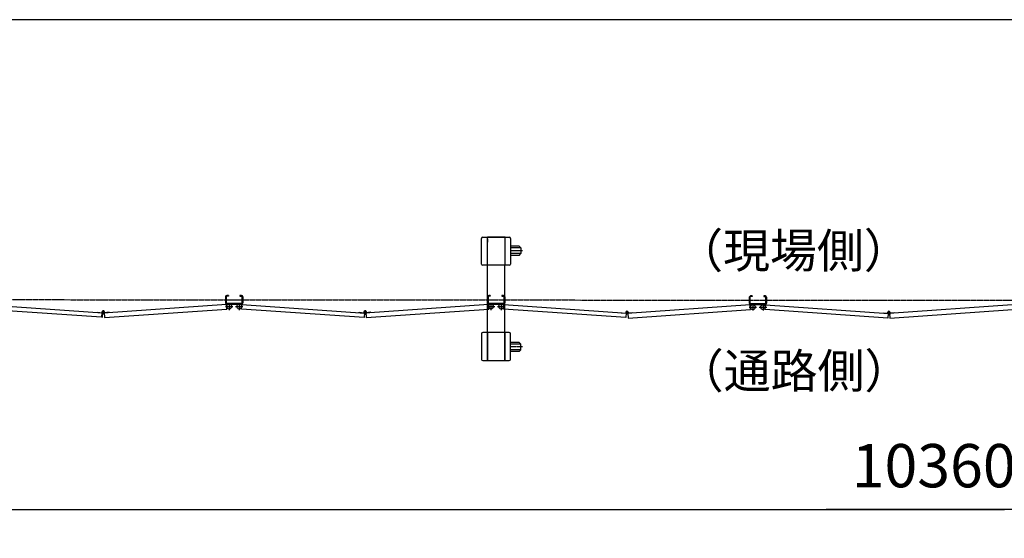
# Model space of a CAD drawing. Extents: x 490 to 14765, y 25 to 9442.
# Drawn here: x 4041 to 7450, y 7647 to 9442 of the extents above; entities that cross this region are included whole.
import ezdxf

# ---------------------------------------------------------------- set-up
doc = ezdxf.new("R2010")
doc.units = 0
doc.header["$MEASUREMENT"] = 0
doc.linetypes.add('BORDER', pattern=[22, 20, -1, 0, -1])
doc.layers.get('0').update_dxf_attribs({"linetype": 'CONTINUOUS'})
doc.layers.add('寸法線', color=7, linetype='CONTINUOUS')
doc.layers.add('ﾚｲﾔｰ1', color=7, linetype='CONTINUOUS')
doc.styles.get("Standard").update_dxf_attribs({"font": 'txt', "bigfont": 'extfont'})
doc.dimstyles.new('VELDIM1', dxfattribs={"dimtxt": 149.930553, "dimasz": 50, "dimexe": 100, "dimexo": 0.0625, "dimgap": 0.09, "dimtad": 0, "dimdec": 3, "dimdsep": 46, "dimtxsty": 'STANDARD', "dimcen": 0.09, "dimdle": 250, "dimadec": 0, "dimazin": 0, "dimtfac": 1, "dimtdec": 4, "dimtofl": 0, "dimtmove": 0, "dimatfit": 3, "dimfxl": 1, "dimtolj": 1, "dimtzin": 0, "dimarcsym": 0})

# ---------------------------------------------------------------- blocks, each defined once
blk = doc.blocks.new('CLUMP35')
at = {"layer": 'ﾚｲﾔｰ1'}
for p, q in [((5639.8, 8596.2), (5639.8, 8685.2)), ((5643.8, 8689.2), (5659.8, 8689.2)), ((5659.8, 8690.7), (5719.8, 8690.7)), ((5659.8, 8689.2), (5659.8, 8690.7)), ((5659.8, 8689.2), (5719.8, 8689.2)), ((5659.8, 8592.2), (5659.8, 8689.2)), ((5659.8, 8683.2), (5659.8, 8671.7)), ((5659.8, 8671.7), (5659.8, 8683.2)), ((5719.8, 8690.7), (5719.8, 8689.2)), ((5719.8, 8689.2), (5719.8, 8592.2)), ((5719.8, 8689.2), (5735.8, 8689.2)), ((5721.6, 8689.2), (5719.8, 8689.2)), ((5719.8, 8689.2), (5719.8, 8592.2)), ((5739.8, 8685.2), (5739.8, 8596.2)), ((5739.8, 8664.4), (5739.8, 8616.3)), ((5769.7, 8658.2), (5739.8, 8658.2)), ((5775.7, 8652.2), (5739.8, 8652.2)), ((5781, 8642.2), (5739.8, 8642.2)), ((5775.7, 8632.2), (5739.8, 8632.2)), ((5769.7, 8626.2), (5739.8, 8626.2)), ((5769.7, 8658.2), (5775.7, 8652.2)), ((5769.7, 8626.2), (5775.7, 8632.2)), ((5775.7, 8652.2), (5775.7, 8632.2)), ((5659.8, 8592.2), (5643.8, 8592.2)), ((5719.8, 8592.2), (5659.8, 8592.2)), ((5659.8, 8359.2), (5659.8, 8592.2)), ((5735.8, 8592.2), (5719.8, 8592.2)), ((5719.8, 8359.2), (5719.8, 8592.2)), ((5639.8, 8355.2), (5639.8, 8266.2)), ((5659.8, 8359.2), (5643.8, 8359.2)), ((5659.8, 8359.2), (5659.8, 8262.2)), ((5719.8, 8359.2), (5659.8, 8359.2)), ((5659.8, 8262.2), (5659.8, 8359.2)), ((5719.8, 8262.2), (5719.8, 8359.2)), ((5735.8, 8359.2), (5719.8, 8359.2)), ((5719.8, 8359.2), (5719.8, 8262.2)), ((5739.8, 8266.2), (5739.8, 8355.2)), ((5659.8, 8340.7), (5659.8, 8352.2)), ((5659.8, 8352.2), (5659.8, 8340.7)), ((5739.8, 8289.5), (5739.8, 8333.4)), ((5739.8, 8289.5), (5739.8, 8333.4)), ((5769.7, 8325.2), (5739.8, 8325.2)), ((5775.7, 8319.2), (5739.8, 8319.2)), ((5769.7, 8325.2), (5775.7, 8319.2)), ((5775.7, 8299.2), (5775.7, 8319.2)), ((5775.7, 8299.2), (5739.8, 8299.2)), ((5769.7, 8293.2), (5739.8, 8293.2)), ((5769.7, 8293.2), (5775.7, 8299.2)), ((5643.8, 8262.2), (5659.8, 8262.2)), ((5659.8, 8262.2), (5659.8, 8260.7)), ((5659.8, 8260.7), (5659.8, 8262.2)), ((5659.8, 8262.2), (5719.8, 8262.2)), ((5719.8, 8262.2), (5735.8, 8262.2)), ((5719.8, 8262.2), (5719.8, 8260.7))]:
    blk.add_line(p, q, dxfattribs=at)
at = {"layer": 'ﾚｲﾔｰ1', "color": 3, "linetype": 'BORDER'}
blk.add_line((5781, 8309.2), (5739.8, 8309.2), dxfattribs=at)
at = {"layer": 'ﾚｲﾔｰ1'}
for centre, start, end in [((5643.8, 8685.2), 90, 180), ((5735.8, 8685.2), 0, 90), ((5643.8, 8596.2), 180, 270), ((5735.8, 8596.2), 270, 0), ((5643.8, 8355.2), 90, 180), ((5735.8, 8355.2), 0, 90), ((5643.8, 8266.2), 180, 270), ((5735.8, 8266.2), 270, 0)]:
    blk.add_arc(centre, 4, start, end, dxfattribs=at)
blk = doc.blocks.new('CLUMP36')
at = {"layer": 'ﾚｲﾔｰ1'}
for p, q in [((4756.8, 8456.4), (4330.6, 8426.6)), ((4753.3, 8482.9), (4753.3, 8462.1)), ((4753.3, 8482.9), (4753.3, 8462.1)), ((4753.3, 8482.9), (4753.3, 8462.1)), ((4753.3, 8482.9), (4753.3, 8462.1)), ((4755.6, 8482.9), (4755.6, 8462.1)), ((4755.6, 8482.9), (4755.6, 8462.1)), ((4755.6, 8482.9), (4755.6, 8462.1)), ((4755.6, 8482.9), (4755.6, 8462.1)), ((4757.9, 8440.4), (4756.8, 8456.4)), ((4763.3, 8487.5), (4757.9, 8487.5)), ((4763.3, 8487.5), (4757.9, 8487.5)), ((4763.3, 8487.5), (4757.9, 8487.5)), ((4763.3, 8487.5), (4757.9, 8487.5)), ((4763.3, 8485.2), (4757.9, 8485.2)), ((4763.3, 8485.2), (4757.9, 8485.2)), ((4763.3, 8485.2), (4757.9, 8485.2)), ((4763.3, 8485.2), (4757.9, 8485.2)), ((4757.9, 8459.8), (4808.7, 8459.8)), ((4757.9, 8459.8), (4808.7, 8459.8)), ((4808.7, 8459.8), (4757.9, 8459.8)), ((4757.9, 8459.8), (4808.7, 8459.8)), ((4757.9, 8459.8), (4808.7, 8459.8)), ((4757.9, 8459.8), (4808.7, 8459.8)), ((4808.7, 8459.8), (4757.9, 8459.8)), ((4757.9, 8459.8), (4808.7, 8459.8)), ((4757.9, 8459.8), (4808.7, 8459.8)), ((4757.9, 8459.8), (4808.7, 8459.8)), ((4757.9, 8457.5), (4808.7, 8457.5)), ((4757.9, 8457.5), (4808.7, 8457.5)), ((4808.7, 8457.5), (4757.9, 8457.5)), ((4757.9, 8457.5), (4808.7, 8457.5)), ((4757.9, 8457.5), (4808.7, 8457.5)), ((4757.9, 8457.5), (4808.7, 8457.5)), ((4757.9, 8457.5), (4808.7, 8457.5)), ((4808.7, 8457.5), (4757.9, 8457.5)), ((4757.9, 8457.5), (4808.7, 8457.5)), ((4757.9, 8457.5), (4808.7, 8457.5)), ((4763.3, 8487.5), (4763.3, 8485.2)), ((4763.3, 8487.5), (4763.3, 8485.2)), ((4763.3, 8487.5), (4763.3, 8485.2)), ((4763.3, 8487.5), (4763.3, 8485.2)), ((4808.7, 8457.5), (4788.9, 8457.5)), ((4808.7, 8457.5), (4788.9, 8457.5)), ((4803.3, 8487.5), (4803.3, 8485.2)), ((4803.3, 8487.5), (4803.3, 8485.2)), ((4803.3, 8487.5), (4808.7, 8487.5)), ((4808.7, 8487.5), (4803.3, 8487.5)), ((4808.7, 8487.5), (4803.3, 8487.5)), ((4803.3, 8487.5), (4803.3, 8485.2)), ((4808.7, 8487.5), (4803.3, 8487.5)), ((4803.3, 8487.5), (4808.7, 8487.5)), ((4808.7, 8487.5), (4803.3, 8487.5)), ((4808.7, 8487.5), (4803.3, 8487.5)), ((4803.3, 8487.5), (4803.3, 8485.2)), ((4808.7, 8487.5), (4803.3, 8487.5)), ((4803.3, 8487.5), (4803.3, 8485.2)), ((4803.3, 8487.5), (4803.3, 8485.2)), ((4803.3, 8487.5), (4803.3, 8485.2)), ((4808.7, 8487.5), (4803.3, 8487.5)), ((4803.3, 8487.5), (4803.3, 8485.2)), ((4808.7, 8487.5), (4803.3, 8487.5)), ((4803.3, 8487.5), (4803.3, 8485.2)), ((4803.3, 8487.5), (4803.3, 8485.2)), ((4803.3, 8485.2), (4808.7, 8485.2)), ((4808.7, 8485.2), (4803.3, 8485.2)), ((4808.7, 8485.2), (4803.3, 8485.2)), ((4808.7, 8485.2), (4803.3, 8485.2)), ((4808.7, 8485.2), (4803.3, 8485.2)), ((4808.7, 8485.2), (4803.3, 8485.2)), ((4808.7, 8485.2), (4803.3, 8485.2)), ((4808.7, 8485.2), (4803.3, 8485.2)), ((4803.3, 8485.2), (4808.7, 8485.2)), ((4808.7, 8485.2), (4803.3, 8485.2)), ((4808.7, 8440.4), (4809.8, 8456.4)), ((4809.8, 8456.4), (5235.7, 8426.6)), ((4811, 8482.9), (4811, 8462.1)), ((4811, 8462.1), (4811, 8482.9)), ((4811, 8462.1), (4811, 8482.9)), ((4811, 8482.9), (4811, 8462.1)), ((4811, 8462.1), (4811, 8482.9)), ((4811, 8462.1), (4811, 8482.9)), ((4811, 8462.1), (4811, 8482.9)), ((4811, 8462.1), (4811, 8482.9)), ((4811, 8462.1), (4811, 8482.9)), ((4811, 8462.1), (4811, 8482.9)), ((4813.3, 8462.1), (4813.3, 8482.9)), ((4813.3, 8482.9), (4813.3, 8462.1)), ((4813.3, 8462.1), (4813.3, 8482.9)), ((4813.3, 8462.1), (4813.3, 8482.9)), ((4813.3, 8482.9), (4813.3, 8462.1)), ((4813.3, 8462.1), (4813.3, 8482.9)), ((4813.3, 8462.1), (4813.3, 8482.9)), ((4813.3, 8462.1), (4813.3, 8482.9)), ((4813.3, 8462.1), (4813.3, 8482.9)), ((4813.3, 8462.1), (4813.3, 8482.9)), ((4309.8, 8427.9), (4309.9, 8429.1)), ((4309.9, 8429.1), (4327.2, 8427.9)), ((4327.3, 8427.9), (4326.1, 8410.7)), ((4327.2, 8426.7), (4327, 8423.2)), ((4332.7, 8428), (4333.9, 8410.7)), ((4332.8, 8426.7), (4333, 8423.2)), ((4350.2, 8429.1), (4333.1, 8427.9)), ((4333.9, 8410.7), (4757.9, 8440.4)), ((4350.2, 8427.9), (4350.2, 8429.1)), ((5232.7, 8410.7), (4808.7, 8440.4)), ((5233.9, 8427.9), (5232.7, 8410.7))]:
    blk.add_line(p, q, dxfattribs=at)
at = {"layer": 'ﾚｲﾔｰ1', "color": 3, "linetype": 'BORDER'}
for p, q in [((4765.8, 8460.9), (4765.8, 8437)), ((4324.3, 8430.5), (4335.7, 8430.5)), ((4330, 8436.2), (4330, 8424.9)), ((4753, 8449), (4778.6, 8449))]:
    blk.add_line(p, q, dxfattribs=at)
at = {"layer": 'ﾚｲﾔｰ1'}
for centre in [(4765.8, 8449), (4765.8, 8449), (4800.8, 8449)]:
    blk.add_circle(centre, 8.5, dxfattribs=at)
for centre, radius, start, end in [((4757.9, 8482.9), 4.6, 90, 180), ((4757.9, 8482.9), 4.6, 90, 180), ((4757.9, 8482.9), 4.6, 90, 180), ((4757.9, 8482.9), 4.6, 90, 180), ((4757.9, 8462.1), 4.6, 180, 270), ((4757.9, 8462.1), 4.6, 180, 270), ((4757.9, 8462.1), 4.6, 180, 270), ((4757.9, 8462.1), 4.6, 180, 270), ((4757.9, 8482.9), 2.3, 90, 180), ((4757.9, 8482.9), 2.3, 90, 180), ((4757.9, 8482.9), 2.3, 90, 180), ((4757.9, 8482.9), 2.3, 90, 180), ((4757.9, 8462.1), 2.3, 180, 270), ((4757.9, 8462.1), 2.3, 180, 270), ((4757.9, 8462.1), 2.3, 180, 270), ((4757.9, 8462.1), 2.3, 180, 270), ((4808.7, 8482.9), 4.6, 0, 90), ((4808.7, 8482.9), 4.6, 0, 90), ((4808.7, 8482.9), 4.6, 0, 90), ((4808.7, 8482.9), 4.6, 0, 90), ((4808.7, 8482.9), 4.6, 0, 90), ((4808.7, 8482.9), 4.6, 0, 90), ((4808.7, 8482.9), 4.6, 0, 90), ((4808.7, 8482.9), 4.6, 0, 90), ((4808.7, 8482.9), 4.6, 0, 90), ((4808.7, 8482.9), 4.6, 0, 90), ((4808.7, 8482.9), 2.3, 0, 90), ((4808.7, 8482.9), 2.3, 0, 90), ((4808.7, 8482.9), 2.3, 0, 90), ((4808.7, 8482.9), 2.3, 0, 90), ((4808.7, 8482.9), 2.3, 0, 90), ((4808.7, 8482.9), 2.3, 0, 90), ((4808.7, 8482.9), 2.3, 0, 90), ((4808.7, 8482.9), 2.3, 0, 90), ((4808.7, 8482.9), 2.3, 0, 90), ((4808.7, 8482.9), 2.3, 0, 90), ((4808.7, 8462.1), 2.3, 270, 0), ((4808.7, 8462.1), 4.6, 270, 0), ((4808.7, 8462.1), 4.6, 270, 0), ((4808.7, 8462.1), 4.6, 270, 0), ((4808.7, 8462.1), 2.3, 270, 0), ((4808.7, 8462.1), 4.6, 270, 0), ((4808.7, 8462.1), 2.3, 270, 0), ((4808.7, 8462.1), 4.6, 270, 0), ((4808.7, 8462.1), 2.3, 270, 0), ((4808.7, 8462.1), 2.3, 270, 0), ((4808.7, 8462.1), 2.3, 270, 0), ((4808.7, 8462.1), 4.6, 270, 0), ((4808.7, 8462.1), 2.3, 270, 0), ((4808.7, 8462.1), 4.6, 270, 0), ((4808.7, 8462.1), 2.3, 270, 0), ((4808.7, 8462.1), 4.6, 270, 0), ((4808.7, 8462.1), 4.6, 270, 0), ((4808.7, 8462.1), 4.6, 270, 0), ((4808.7, 8462.1), 2.3, 270, 0), ((4808.7, 8462.1), 2.3, 270, 0), ((4808.7, 8462.1), 4.6, 270, 295.5547), ((4808.7, 8462.1), 4.6, 270, 295.5547), ((4330, 8430.5), 4, 319.573, 173.24), ((4330, 8430.5), 4, 173.24, 319.573)]:
    blk.add_arc(centre, radius, start, end, dxfattribs=at)
blk = doc.blocks.new('CLUMP194')
at = {"layer": 'ﾚｲﾔｰ1'}
for p, q in [((5663.3, 8456.4), (5237.2, 8426.6)), ((5659.8, 8482.9), (5659.8, 8462.1)), ((5659.8, 8482.9), (5659.8, 8462.1)), ((5659.8, 8482.9), (5659.8, 8462.1)), ((5659.8, 8482.9), (5659.8, 8462.1)), ((5662.1, 8482.9), (5662.1, 8462.1)), ((5662.1, 8482.9), (5662.1, 8462.1)), ((5662.1, 8482.9), (5662.1, 8462.1)), ((5662.1, 8482.9), (5662.1, 8462.1)), ((5664.4, 8440.4), (5663.3, 8456.4)), ((5669.8, 8487.5), (5664.4, 8487.5)), ((5669.8, 8487.5), (5664.4, 8487.5)), ((5669.8, 8487.5), (5664.4, 8487.5)), ((5669.8, 8487.5), (5664.4, 8487.5)), ((5669.8, 8485.2), (5664.4, 8485.2)), ((5669.8, 8485.2), (5664.4, 8485.2)), ((5669.8, 8485.2), (5664.4, 8485.2)), ((5669.8, 8485.2), (5664.4, 8485.2)), ((5664.4, 8459.8), (5715.2, 8459.8)), ((5664.4, 8459.8), (5715.2, 8459.8)), ((5715.2, 8459.8), (5664.4, 8459.8)), ((5664.4, 8459.8), (5715.2, 8459.8)), ((5664.4, 8459.8), (5715.2, 8459.8)), ((5664.4, 8459.8), (5715.2, 8459.8)), ((5715.2, 8459.8), (5664.4, 8459.8)), ((5664.4, 8459.8), (5715.2, 8459.8)), ((5664.4, 8459.8), (5715.2, 8459.8)), ((5664.4, 8459.8), (5715.2, 8459.8)), ((5664.4, 8457.5), (5715.2, 8457.5)), ((5664.4, 8457.5), (5715.2, 8457.5)), ((5715.2, 8457.5), (5664.4, 8457.5)), ((5664.4, 8457.5), (5715.2, 8457.5)), ((5664.4, 8457.5), (5715.2, 8457.5)), ((5664.4, 8457.5), (5715.2, 8457.5)), ((5664.4, 8457.5), (5715.2, 8457.5)), ((5715.2, 8457.5), (5664.4, 8457.5)), ((5664.4, 8457.5), (5715.2, 8457.5)), ((5664.4, 8457.5), (5715.2, 8457.5)), ((5669.8, 8487.5), (5669.8, 8485.2)), ((5669.8, 8487.5), (5669.8, 8485.2)), ((5669.8, 8487.5), (5669.8, 8485.2)), ((5669.8, 8487.5), (5669.8, 8485.2)), ((5715.2, 8457.5), (5695.5, 8457.5)), ((5715.2, 8457.5), (5695.5, 8457.5)), ((5709.8, 8487.5), (5709.8, 8485.2)), ((5709.8, 8487.5), (5709.8, 8485.2)), ((5709.8, 8487.5), (5715.2, 8487.5)), ((5715.2, 8487.5), (5709.8, 8487.5)), ((5715.2, 8487.5), (5709.8, 8487.5)), ((5709.8, 8487.5), (5709.8, 8485.2)), ((5715.2, 8487.5), (5709.8, 8487.5)), ((5709.8, 8487.5), (5715.2, 8487.5)), ((5715.2, 8487.5), (5709.8, 8487.5)), ((5715.2, 8487.5), (5709.8, 8487.5)), ((5709.8, 8487.5), (5709.8, 8485.2)), ((5715.2, 8487.5), (5709.8, 8487.5)), ((5709.8, 8487.5), (5709.8, 8485.2)), ((5709.8, 8487.5), (5709.8, 8485.2)), ((5709.8, 8487.5), (5709.8, 8485.2)), ((5715.2, 8487.5), (5709.8, 8487.5)), ((5709.8, 8487.5), (5709.8, 8485.2)), ((5715.2, 8487.5), (5709.8, 8487.5)), ((5709.8, 8487.5), (5709.8, 8485.2)), ((5709.8, 8487.5), (5709.8, 8485.2)), ((5709.8, 8485.2), (5715.2, 8485.2)), ((5715.2, 8485.2), (5709.8, 8485.2)), ((5715.2, 8485.2), (5709.8, 8485.2)), ((5715.2, 8485.2), (5709.8, 8485.2)), ((5715.2, 8485.2), (5709.8, 8485.2)), ((5715.2, 8485.2), (5709.8, 8485.2)), ((5715.2, 8485.2), (5709.8, 8485.2)), ((5715.2, 8485.2), (5709.8, 8485.2)), ((5709.8, 8485.2), (5715.2, 8485.2)), ((5715.2, 8485.2), (5709.8, 8485.2)), ((5715.3, 8440.4), (5716.4, 8456.4)), ((5716.4, 8456.4), (6142.3, 8426.6)), ((5717.5, 8482.9), (5717.5, 8462.1)), ((5717.5, 8462.1), (5717.5, 8482.9)), ((5717.5, 8462.1), (5717.5, 8482.9)), ((5717.5, 8482.9), (5717.5, 8462.1)), ((5717.5, 8462.1), (5717.5, 8482.9)), ((5717.5, 8462.1), (5717.5, 8482.9)), ((5717.5, 8462.1), (5717.5, 8482.9)), ((5717.5, 8462.1), (5717.5, 8482.9)), ((5717.5, 8462.1), (5717.5, 8482.9)), ((5717.5, 8462.1), (5717.5, 8482.9)), ((5719.8, 8462.1), (5719.8, 8482.9)), ((5719.8, 8482.9), (5719.8, 8462.1)), ((5719.8, 8462.1), (5719.8, 8482.9)), ((5719.8, 8462.1), (5719.8, 8482.9)), ((5719.8, 8482.9), (5719.8, 8462.1)), ((5719.8, 8462.1), (5719.8, 8482.9)), ((5719.8, 8462.1), (5719.8, 8482.9)), ((5719.8, 8462.1), (5719.8, 8482.9)), ((5719.8, 8462.1), (5719.8, 8482.9)), ((5719.8, 8462.1), (5719.8, 8482.9)), ((5216.3, 8427.9), (5216.4, 8429.1)), ((5216.4, 8429.1), (5233.8, 8427.9)), ((5233.9, 8427.9), (5232.7, 8410.7)), ((5233.8, 8426.7), (5233.5, 8423.2)), ((5239.3, 8428), (5240.5, 8410.7)), ((5239.3, 8426.7), (5239.6, 8423.2)), ((5256.7, 8429.1), (5239.6, 8427.9)), ((5240.5, 8410.7), (5664.4, 8440.4)), ((5256.8, 8427.9), (5256.7, 8429.1)), ((6139.2, 8410.7), (5715.3, 8440.4)), ((6140.4, 8427.9), (6139.2, 8410.7))]:
    blk.add_line(p, q, dxfattribs=at)
at = {"layer": 'ﾚｲﾔｰ1', "color": 3, "linetype": 'BORDER'}
for p, q in [((5672.3, 8460.9), (5672.3, 8437)), ((5230.9, 8430.5), (5242.3, 8430.5)), ((5236.6, 8436.2), (5236.6, 8424.9)), ((5659.5, 8449), (5685.1, 8449))]:
    blk.add_line(p, q, dxfattribs=at)
at = {"layer": 'ﾚｲﾔｰ1'}
for centre in [(5672.3, 8449), (5672.3, 8449), (5707.3, 8449)]:
    blk.add_circle(centre, 8.5, dxfattribs=at)
for centre, radius, start, end in [((5664.4, 8482.9), 4.6, 90, 180), ((5664.4, 8482.9), 4.6, 90, 180), ((5664.4, 8482.9), 4.6, 90, 180), ((5664.4, 8482.9), 4.6, 90, 180), ((5664.4, 8462.1), 4.6, 180, 270), ((5664.4, 8462.1), 4.6, 180, 270), ((5664.4, 8462.1), 4.6, 180, 270), ((5664.4, 8462.1), 4.6, 180, 270), ((5664.4, 8482.9), 2.3, 90, 180), ((5664.4, 8482.9), 2.3, 90, 180), ((5664.4, 8482.9), 2.3, 90, 180), ((5664.4, 8482.9), 2.3, 90, 180), ((5664.4, 8462.1), 2.3, 180, 270), ((5664.4, 8462.1), 2.3, 180, 270), ((5664.4, 8462.1), 2.3, 180, 270), ((5664.4, 8462.1), 2.3, 180, 270), ((5715.2, 8482.9), 4.6, 0, 90), ((5715.2, 8482.9), 4.6, 0, 90), ((5715.2, 8482.9), 4.6, 0, 90), ((5715.2, 8482.9), 4.6, 0, 90), ((5715.2, 8482.9), 4.6, 0, 90), ((5715.2, 8482.9), 4.6, 0, 90), ((5715.2, 8482.9), 4.6, 0, 90), ((5715.2, 8482.9), 4.6, 0, 90), ((5715.2, 8482.9), 4.6, 0, 90), ((5715.2, 8482.9), 4.6, 0, 90), ((5715.2, 8482.9), 2.3, 0, 90), ((5715.2, 8482.9), 2.3, 0, 90), ((5715.2, 8482.9), 2.3, 0, 90), ((5715.2, 8482.9), 2.3, 0, 90), ((5715.2, 8482.9), 2.3, 0, 90), ((5715.2, 8482.9), 2.3, 0, 90), ((5715.2, 8482.9), 2.3, 0, 90), ((5715.2, 8482.9), 2.3, 0, 90), ((5715.2, 8482.9), 2.3, 0, 90), ((5715.2, 8482.9), 2.3, 0, 90), ((5715.2, 8462.1), 2.3, 270, 0), ((5715.2, 8462.1), 4.6, 270, 0), ((5715.2, 8462.1), 4.6, 270, 0), ((5715.2, 8462.1), 4.6, 270, 0), ((5715.2, 8462.1), 2.3, 270, 0), ((5715.2, 8462.1), 4.6, 270, 0), ((5715.2, 8462.1), 2.3, 270, 0), ((5715.2, 8462.1), 4.6, 270, 0), ((5715.2, 8462.1), 2.3, 270, 0), ((5715.2, 8462.1), 2.3, 270, 0), ((5715.2, 8462.1), 2.3, 270, 0), ((5715.2, 8462.1), 4.6, 270, 0), ((5715.2, 8462.1), 2.3, 270, 0), ((5715.2, 8462.1), 4.6, 270, 0), ((5715.2, 8462.1), 2.3, 270, 0), ((5715.2, 8462.1), 4.6, 270, 0), ((5715.2, 8462.1), 4.6, 270, 0), ((5715.2, 8462.1), 4.6, 270, 0), ((5715.2, 8462.1), 2.3, 270, 0), ((5715.2, 8462.1), 2.3, 270, 0), ((5715.2, 8462.1), 4.6, 270, 295.5547), ((5715.2, 8462.1), 4.6, 270, 295.5547), ((5236.6, 8430.5), 4, 319.573, 173.24), ((5236.6, 8430.5), 4, 173.24, 319.573)]:
    blk.add_arc(centre, radius, start, end, dxfattribs=at)
blk = doc.blocks.new('*D245')
at = {"color": 0}
for p, q in [((1818.3, 8261), (1818.3, 7646.7)), ((12465.3, 8264.6), (12465.3, 7646.7)), ((1868.3, 7770.1), (1818.3, 7746.7)), ((1818.3, 7746.7), (7450.4, 7746.7)), ((1818.3, 7746.7), (6833.1, 7746.7)), ((1818.3, 7746.7), (2068.3, 7746.7)), ((1818.3, 7746.7), (1868.3, 7723.3)), ((12465.3, 7746.7), (6833.1, 7746.7)), ((12465.3, 7746.7), (7450.4, 7746.7)), ((12465.3, 7746.7), (12215.3, 7746.7)), ((12465.3, 7746.7), (12415.3, 7770.1)), ((12415.3, 7723.3), (12465.3, 7746.7))]:
    blk.add_line(p, q, dxfattribs=at)
blk.add_text('10360', height=149.93, dxfattribs=at).set_placement((6921.3, 7823.2))
blk = doc.blocks.new('CLUMP298')
at = {"layer": 'ﾚｲﾔｰ1'}
for p, q in [((3848.3, 8457.4), (3422.2, 8427.6)), ((3844.9, 8483.9), (3844.9, 8463.1)), ((3844.9, 8483.9), (3844.9, 8463.1)), ((3844.9, 8483.9), (3844.9, 8463.1)), ((3844.9, 8483.9), (3844.9, 8463.1)), ((3847.2, 8483.9), (3847.2, 8463.1)), ((3847.2, 8483.9), (3847.2, 8463.1)), ((3847.2, 8483.9), (3847.2, 8463.1)), ((3847.2, 8483.9), (3847.2, 8463.1)), ((3849.4, 8441.4), (3848.3, 8457.4)), ((3854.9, 8488.5), (3849.5, 8488.5)), ((3854.9, 8488.5), (3849.5, 8488.5)), ((3854.9, 8488.5), (3849.5, 8488.5)), ((3854.9, 8488.5), (3849.5, 8488.5)), ((3854.9, 8486.2), (3849.5, 8486.2)), ((3854.9, 8486.2), (3849.5, 8486.2)), ((3854.9, 8486.2), (3849.5, 8486.2)), ((3854.9, 8486.2), (3849.5, 8486.2)), ((3849.5, 8460.8), (3900.3, 8460.8)), ((3849.5, 8460.8), (3900.3, 8460.8)), ((3900.3, 8460.8), (3849.5, 8460.8)), ((3849.5, 8460.8), (3900.3, 8460.8)), ((3849.5, 8460.8), (3900.3, 8460.8)), ((3849.5, 8460.8), (3900.3, 8460.8)), ((3900.3, 8460.8), (3849.5, 8460.8)), ((3849.5, 8460.8), (3900.3, 8460.8)), ((3849.5, 8460.8), (3900.3, 8460.8)), ((3849.5, 8460.8), (3900.3, 8460.8)), ((3849.5, 8458.5), (3900.3, 8458.5)), ((3849.5, 8458.5), (3900.3, 8458.5)), ((3900.3, 8458.5), (3849.5, 8458.5)), ((3849.5, 8458.5), (3900.3, 8458.5)), ((3849.5, 8458.5), (3900.3, 8458.5)), ((3849.5, 8458.5), (3900.3, 8458.5)), ((3849.5, 8458.5), (3900.3, 8458.5)), ((3900.3, 8458.5), (3849.5, 8458.5)), ((3849.5, 8458.5), (3900.3, 8458.5)), ((3849.5, 8458.5), (3900.3, 8458.5)), ((3854.9, 8488.5), (3854.9, 8486.2)), ((3854.9, 8488.5), (3854.9, 8486.2)), ((3854.9, 8488.5), (3854.9, 8486.2)), ((3854.9, 8488.5), (3854.9, 8486.2)), ((3900.3, 8458.5), (3880.5, 8458.5)), ((3900.3, 8458.5), (3880.5, 8458.5)), ((3894.9, 8488.5), (3894.9, 8486.2)), ((3894.9, 8488.5), (3894.9, 8486.2)), ((3894.9, 8488.5), (3900.3, 8488.5)), ((3900.3, 8488.5), (3894.9, 8488.5)), ((3900.3, 8488.5), (3894.9, 8488.5)), ((3894.9, 8488.5), (3894.9, 8486.2)), ((3900.3, 8488.5), (3894.9, 8488.5)), ((3894.9, 8488.5), (3900.3, 8488.5)), ((3900.3, 8488.5), (3894.9, 8488.5)), ((3900.3, 8488.5), (3894.9, 8488.5)), ((3894.9, 8488.5), (3894.9, 8486.2)), ((3900.3, 8488.5), (3894.9, 8488.5)), ((3894.9, 8488.5), (3894.9, 8486.2)), ((3894.9, 8488.5), (3894.9, 8486.2)), ((3894.9, 8488.5), (3894.9, 8486.2)), ((3900.3, 8488.5), (3894.9, 8488.5)), ((3894.9, 8488.5), (3894.9, 8486.2)), ((3900.3, 8488.5), (3894.9, 8488.5)), ((3894.9, 8488.5), (3894.9, 8486.2)), ((3894.9, 8488.5), (3894.9, 8486.2)), ((3894.9, 8486.2), (3900.3, 8486.2)), ((3900.3, 8486.2), (3894.9, 8486.2)), ((3900.3, 8486.2), (3894.9, 8486.2)), ((3900.3, 8486.2), (3894.9, 8486.2)), ((3900.3, 8486.2), (3894.9, 8486.2)), ((3900.3, 8486.2), (3894.9, 8486.2)), ((3900.3, 8486.2), (3894.9, 8486.2)), ((3900.3, 8486.2), (3894.9, 8486.2)), ((3894.9, 8486.2), (3900.3, 8486.2)), ((3900.3, 8486.2), (3894.9, 8486.2)), ((3900.3, 8441.4), (3901.4, 8457.4)), ((3901.4, 8457.4), (4327.3, 8427.6)), ((3902.6, 8483.9), (3902.6, 8463.1)), ((3902.6, 8463.1), (3902.6, 8483.9)), ((3902.6, 8463.1), (3902.6, 8483.9)), ((3902.6, 8483.9), (3902.6, 8463.1)), ((3902.6, 8463.1), (3902.6, 8483.9)), ((3902.6, 8463.1), (3902.6, 8483.9)), ((3902.6, 8463.1), (3902.6, 8483.9)), ((3902.6, 8463.1), (3902.6, 8483.9)), ((3902.6, 8463.1), (3902.6, 8483.9)), ((3902.6, 8463.1), (3902.6, 8483.9)), ((3904.9, 8463.1), (3904.9, 8483.9)), ((3904.9, 8483.9), (3904.9, 8463.1)), ((3904.9, 8463.1), (3904.9, 8483.9)), ((3904.9, 8463.1), (3904.9, 8483.9)), ((3904.9, 8483.9), (3904.9, 8463.1)), ((3904.9, 8463.1), (3904.9, 8483.9)), ((3904.9, 8463.1), (3904.9, 8483.9)), ((3904.9, 8463.1), (3904.9, 8483.9)), ((3904.9, 8463.1), (3904.9, 8483.9)), ((3904.9, 8463.1), (3904.9, 8483.9)), ((3401.4, 8430.2), (3418.8, 8429)), ((3401.4, 8429), (3401.4, 8430.2)), ((3418.9, 8429), (3417.7, 8411.8)), ((3418.8, 8427.8), (3418.6, 8424.3)), ((3424.3, 8429), (3425.5, 8411.8)), ((3424.4, 8427.8), (3424.6, 8424.3)), ((3441.7, 8430.2), (3424.6, 8429)), ((3425.5, 8411.8), (3849.4, 8441.4)), ((3441.8, 8429), (3441.7, 8430.2)), ((4324.3, 8411.8), (3900.3, 8441.4)), ((4325.5, 8429), (4324.3, 8411.8))]:
    blk.add_line(p, q, dxfattribs=at)
at = {"layer": 'ﾚｲﾔｰ1', "color": 3, "linetype": 'BORDER'}
for p, q in [((3857.4, 8462), (3857.4, 8438)), ((3415.9, 8431.6), (3427.3, 8431.6)), ((3421.6, 8437.2), (3421.6, 8425.9)), ((3844.6, 8450), (3870.2, 8450))]:
    blk.add_line(p, q, dxfattribs=at)
at = {"layer": 'ﾚｲﾔｰ1'}
for centre in [(3857.4, 8450), (3857.4, 8450), (3892.4, 8450)]:
    blk.add_circle(centre, 8.5, dxfattribs=at)
for centre, radius, start, end in [((3849.5, 8483.9), 4.6, 90, 180), ((3849.5, 8483.9), 4.6, 90, 180), ((3849.5, 8483.9), 4.6, 90, 180), ((3849.5, 8483.9), 4.6, 90, 180), ((3849.5, 8463.1), 4.6, 180, 270), ((3849.5, 8463.1), 4.6, 180, 270), ((3849.5, 8463.1), 4.6, 180, 270), ((3849.5, 8463.1), 4.6, 180, 270), ((3849.5, 8483.9), 2.3, 90, 180), ((3849.5, 8483.9), 2.3, 90, 180), ((3849.5, 8483.9), 2.3, 90, 180), ((3849.5, 8483.9), 2.3, 90, 180), ((3849.5, 8463.1), 2.3, 180, 270), ((3849.5, 8463.1), 2.3, 180, 270), ((3849.5, 8463.1), 2.3, 180, 270), ((3849.5, 8463.1), 2.3, 180, 270), ((3900.3, 8483.9), 4.6, 0, 90), ((3900.3, 8483.9), 4.6, 0, 90), ((3900.3, 8483.9), 4.6, 0, 90), ((3900.3, 8483.9), 4.6, 0, 90), ((3900.3, 8483.9), 4.6, 0, 90), ((3900.3, 8483.9), 4.6, 0, 90), ((3900.3, 8483.9), 4.6, 0, 90), ((3900.3, 8483.9), 4.6, 0, 90), ((3900.3, 8483.9), 4.6, 0, 90), ((3900.3, 8483.9), 4.6, 0, 90), ((3900.3, 8483.9), 2.3, 0, 90), ((3900.3, 8483.9), 2.3, 0, 90), ((3900.3, 8483.9), 2.3, 0, 90), ((3900.3, 8483.9), 2.3, 0, 90), ((3900.3, 8483.9), 2.3, 0, 90), ((3900.3, 8483.9), 2.3, 0, 90), ((3900.3, 8483.9), 2.3, 0, 90), ((3900.3, 8483.9), 2.3, 0, 90), ((3900.3, 8483.9), 2.3, 0, 90), ((3900.3, 8483.9), 2.3, 0, 90), ((3900.3, 8463.1), 2.3, 270, 0), ((3900.3, 8463.1), 4.6, 270, 0), ((3900.3, 8463.1), 4.6, 270, 0), ((3900.3, 8463.1), 4.6, 270, 0), ((3900.3, 8463.1), 2.3, 270, 0), ((3900.3, 8463.1), 4.6, 270, 0), ((3900.3, 8463.1), 2.3, 270, 0), ((3900.3, 8463.1), 4.6, 270, 0), ((3900.3, 8463.1), 2.3, 270, 0), ((3900.3, 8463.1), 2.3, 270, 0), ((3900.3, 8463.1), 2.3, 270, 0), ((3900.3, 8463.1), 4.6, 270, 0), ((3900.3, 8463.1), 2.3, 270, 0), ((3900.3, 8463.1), 4.6, 270, 0), ((3900.3, 8463.1), 2.3, 270, 0), ((3900.3, 8463.1), 4.6, 270, 0), ((3900.3, 8463.1), 4.6, 270, 0), ((3900.3, 8463.1), 4.6, 270, 0), ((3900.3, 8463.1), 2.3, 270, 0), ((3900.3, 8463.1), 2.3, 270, 0), ((3900.3, 8463.1), 4.6, 270, 295.5547), ((3900.3, 8463.1), 4.6, 270, 295.5547), ((3421.6, 8431.6), 4, 319.573, 173.24), ((3421.6, 8431.6), 4, 173.24, 319.573)]:
    blk.add_arc(centre, radius, start, end, dxfattribs=at)

msp = doc.modelspace()

# ---------------------------------------------------------------- linework, layer by layer
at = {"layer": 'ﾚｲﾔｰ1'}
for p, q in [((14619.635, 9442.2708), (490.0175, 9442.2708)), ((6566.7175, 8481.1106), (6566.7175, 8460.3106)), ((6566.7175, 8481.1106), (6566.7175, 8460.3106)), ((6566.7175, 8481.1106), (6566.7175, 8460.3106)), ((6566.7175, 8481.1106), (6566.7175, 8460.3106)), ((6569.0175, 8481.1106), (6569.0175, 8460.3106)), ((6569.0175, 8481.1106), (6569.0175, 8460.3106)), ((6569.0175, 8481.1106), (6569.0175, 8460.3106)), ((6569.0175, 8481.1106), (6569.0175, 8460.3106)), ((6576.7175, 8485.7106), (6571.3175, 8485.7106)), ((6576.7175, 8485.7106), (6571.3175, 8485.7106)), ((6576.7175, 8485.7106), (6571.3175, 8485.7106)), ((6576.7175, 8485.7106), (6571.3175, 8485.7106)), ((6576.7175, 8483.4106), (6571.3175, 8483.4106)), ((6576.7175, 8483.4106), (6571.3175, 8483.4106)), ((6576.7175, 8483.4106), (6571.3175, 8483.4106)), ((6576.7175, 8483.4106), (6571.3175, 8483.4106)), ((6571.3175, 8458.0106), (6622.1175, 8458.0106)), ((6571.3175, 8458.0106), (6622.1175, 8458.0106)), ((6571.3175, 8458.0106), (6622.1175, 8458.0106)), ((6571.3175, 8458.0106), (6622.1175, 8458.0106)), ((6622.1175, 8458.0106), (6571.3175, 8458.0106)), ((6571.3175, 8458.0106), (6622.1175, 8458.0106)), ((6571.3175, 8458.0106), (6622.1175, 8458.0106)), ((6622.1175, 8458.0106), (6571.3175, 8458.0106)), ((6571.3175, 8458.0106), (6622.1175, 8458.0106)), ((6571.3175, 8458.0106), (6622.1175, 8458.0106)), ((6571.3175, 8455.7106), (6622.1175, 8455.7106)), ((6571.3175, 8455.7106), (6622.1175, 8455.7106)), ((6571.3175, 8455.7106), (6622.1175, 8455.7106)), ((6622.1175, 8455.7106), (6571.3175, 8455.7106)), ((6571.3175, 8455.7106), (6622.1175, 8455.7106)), ((6571.3175, 8455.7106), (6622.1175, 8455.7106)), ((6571.3175, 8455.7106), (6622.1175, 8455.7106)), ((6571.3175, 8455.7106), (6622.1175, 8455.7106)), ((6622.1175, 8455.7106), (6571.3175, 8455.7106)), ((6571.3175, 8455.7106), (6622.1175, 8455.7106)), ((6576.7175, 8485.7106), (6576.7175, 8483.4106)), ((6576.7175, 8485.7106), (6576.7175, 8483.4106)), ((6576.7175, 8485.7106), (6576.7175, 8483.4106)), ((6576.7175, 8485.7106), (6576.7175, 8483.4106)), ((6622.1239, 8455.7106), (6602.3739, 8455.7106)), ((6622.1239, 8455.7106), (6602.3739, 8455.7106)), ((6616.7175, 8485.7106), (6616.7175, 8483.4106)), ((6616.7175, 8485.7106), (6616.7175, 8483.4106)), ((6616.7175, 8485.7106), (6616.7175, 8483.4106)), ((6622.1175, 8485.7106), (6616.7175, 8485.7106)), ((6616.7175, 8485.7106), (6616.7175, 8483.4106)), ((6622.1175, 8485.7106), (6616.7175, 8485.7106)), ((6616.7175, 8485.7106), (6616.7175, 8483.4106)), ((6616.7175, 8485.7106), (6616.7175, 8483.4106)), ((6622.1175, 8485.7106), (6616.7175, 8485.7106)), ((6616.7175, 8485.7106), (6616.7175, 8483.4106)), ((6622.1175, 8485.7106), (6616.7175, 8485.7106)), ((6622.1175, 8485.7106), (6616.7175, 8485.7106)), ((6622.1175, 8485.7106), (6616.7175, 8485.7106)), ((6616.7175, 8485.7106), (6622.1175, 8485.7106)), ((6622.1175, 8485.7106), (6616.7175, 8485.7106)), ((6622.1175, 8485.7106), (6616.7175, 8485.7106)), ((6616.7175, 8485.7106), (6616.7175, 8483.4106)), ((6616.7175, 8485.7106), (6616.7175, 8483.4106)), ((6616.7175, 8485.7106), (6616.7175, 8483.4106)), ((6616.7175, 8485.7106), (6622.1175, 8485.7106)), ((6616.7175, 8483.4106), (6622.1175, 8483.4106)), ((6622.1175, 8483.4106), (6616.7175, 8483.4106)), ((6622.1175, 8483.4106), (6616.7175, 8483.4106)), ((6622.1175, 8483.4106), (6616.7175, 8483.4106)), ((6622.1175, 8483.4106), (6616.7175, 8483.4106)), ((6622.1175, 8483.4106), (6616.7175, 8483.4106)), ((6622.1175, 8483.4106), (6616.7175, 8483.4106)), ((6622.1175, 8483.4106), (6616.7175, 8483.4106)), ((6622.1175, 8483.4106), (6616.7175, 8483.4106)), ((6616.7175, 8483.4106), (6622.1175, 8483.4106)), ((6624.4175, 8460.3106), (6624.4175, 8481.1106)), ((6624.4175, 8460.3106), (6624.4175, 8481.1106)), ((6624.4175, 8460.3106), (6624.4175, 8481.1106)), ((6624.4175, 8460.3106), (6624.4175, 8481.1106)), ((6624.4175, 8460.3106), (6624.4175, 8481.1106)), ((6624.4175, 8460.3106), (6624.4175, 8481.1106)), ((6624.4175, 8481.1106), (6624.4175, 8460.3106)), ((6624.4175, 8460.3106), (6624.4175, 8481.1106)), ((6624.4175, 8460.3106), (6624.4175, 8481.1106)), ((6624.4175, 8481.1106), (6624.4175, 8460.3106)), ((6626.7175, 8460.3106), (6626.7175, 8481.1106)), ((6626.7175, 8460.3106), (6626.7175, 8481.1106)), ((6626.7175, 8460.3106), (6626.7175, 8481.1106)), ((6626.7175, 8460.3106), (6626.7175, 8481.1106)), ((6626.7175, 8460.3106), (6626.7175, 8481.1106)), ((6626.7175, 8460.3106), (6626.7175, 8481.1106)), ((6626.7175, 8481.1106), (6626.7175, 8460.3106)), ((6626.7175, 8460.3106), (6626.7175, 8481.1106)), ((6626.7175, 8481.1106), (6626.7175, 8460.3106)), ((6626.7175, 8460.3106), (6626.7175, 8481.1106)), ((6123.2122, 8426.1724), (6123.2959, 8427.3695)), ((6123.2959, 8427.3695), (6140.6535, 8426.1557)), ((6140.6695, 8424.9516), (6140.4254, 8421.4602)), ((6570.1801, 8454.5981), (6144.0635, 8424.8012)), ((6146.1284, 8426.1957), (6147.3315, 8408.9906)), ((6146.2154, 8424.9516), (6146.4596, 8421.4602)), ((6163.5891, 8427.3695), (6146.4874, 8426.1736)), ((6147.3315, 8408.9906), (6571.2962, 8438.6371)), ((6163.6728, 8426.1724), (6163.5891, 8427.3695)), ((6571.2962, 8438.6371), (6570.1801, 8454.5981)), ((6622.1387, 8438.6371), (6623.2548, 8454.5981)), ((7046.1034, 8408.9906), (6622.1387, 8438.6371)), ((6623.2548, 8454.5981), (7049.1435, 8424.8171)), ((7029.7622, 8426.1724), (7029.8459, 8427.3695)), ((7029.8459, 8427.3695), (7047.2035, 8426.1557)), ((7047.3037, 8426.1557), (7046.1034, 8408.9906)), ((7047.2195, 8424.9516), (7046.9754, 8421.4602)), ((7476.7301, 8454.5981), (7050.6135, 8424.8012)), ((7052.6784, 8426.1957), (7053.8815, 8408.9906)), ((7052.7654, 8424.9516), (7053.0096, 8421.4602)), ((7070.1391, 8427.3695), (7053.0374, 8426.1736)), ((7053.8815, 8408.9906), (7477.8462, 8438.6371)), ((7070.2228, 8426.1724), (7070.1391, 8427.3695))]:
    msp.add_line(p, q, dxfattribs=at)
at = {"layer": 'ﾚｲﾔｰ1', "color": 3, "linetype": 'BORDER'}
for p, q in [((1808.2675, 8474.4962), (7603.3175, 8470.7106)), ((4800.7891, 8460.9437), (4800.7891, 8436.9959)), ((5707.3391, 8460.9437), (5707.3391, 8436.9959)), ((6579.2175, 8459.1844), (6579.2175, 8435.2367)), ((6614.2175, 8459.1844), (6614.2175, 8435.2367)), ((4787.9966, 8448.9698), (4813.5817, 8448.9698)), ((5694.5466, 8448.9698), (5720.1317, 8448.9698)), ((6137.7425, 8428.7675), (6149.1425, 8428.7675)), ((6143.4425, 8434.4425), (6143.4425, 8423.0925)), ((6566.4249, 8447.2106), (6592.01, 8447.2106)), ((6601.4249, 8447.2106), (6627.01, 8447.2106)), ((7044.2925, 8428.7675), (7055.6925, 8428.7675)), ((7049.9925, 8434.4425), (7049.9925, 8423.0925))]:
    msp.add_line(p, q, dxfattribs=at)
at = {"layer": 'ﾚｲﾔｰ1'}
for centre in [(6579.2175, 8447.2106), (6579.2175, 8447.2106), (6614.2175, 8447.2106)]:
    msp.add_circle(centre, 8.5, dxfattribs=at)
for centre, radius, start, end in [((6571.3175, 8481.1106), 4.6, 90, 180), ((6571.3175, 8481.1106), 4.6, 90, 180), ((6571.3175, 8481.1106), 4.6, 90, 180), ((6571.3175, 8481.1106), 4.6, 90, 180), ((6571.3175, 8460.3106), 4.6, 180, 270), ((6571.3175, 8460.3106), 4.6, 180, 270), ((6571.3175, 8460.3106), 4.6, 180, 270), ((6571.3175, 8460.3106), 4.6, 180, 270), ((6571.3175, 8481.1106), 2.3, 90, 180), ((6571.3175, 8481.1106), 2.3, 90, 180), ((6571.3175, 8481.1106), 2.3, 90, 180), ((6571.3175, 8481.1106), 2.3, 90, 180), ((6571.3175, 8460.3106), 2.3, 180, 270), ((6571.3175, 8460.3106), 2.3, 180, 270), ((6571.3175, 8460.3106), 2.3, 180, 270), ((6571.3175, 8460.3106), 2.3, 180, 270), ((6622.1175, 8481.1106), 4.6, 0, 90), ((6622.1175, 8481.1106), 4.6, 0, 90), ((6622.1175, 8481.1106), 4.6, 0, 90), ((6622.1175, 8481.1106), 4.6, 0, 90), ((6622.1175, 8481.1106), 4.6, 0, 90), ((6622.1175, 8481.1106), 4.6, 0, 90), ((6622.1175, 8481.1106), 4.6, 0, 90), ((6622.1175, 8481.1106), 4.6, 0, 90), ((6622.1175, 8481.1106), 4.6, 0, 90), ((6622.1175, 8481.1106), 4.6, 0, 90), ((6622.1175, 8481.1106), 2.3, 0, 90), ((6622.1175, 8481.1106), 2.3, 0, 90), ((6622.1175, 8481.1106), 2.3, 0, 90), ((6622.1175, 8481.1106), 2.3, 0, 90), ((6622.1175, 8481.1106), 2.3, 0, 90), ((6622.1175, 8481.1106), 2.3, 0, 90), ((6622.1175, 8481.1106), 2.3, 0, 90), ((6622.1175, 8481.1106), 2.3, 0, 90), ((6622.1175, 8481.1106), 2.3, 0, 90), ((6622.1175, 8481.1106), 2.3, 0, 90), ((6622.1175, 8460.3106), 2.3, 270, 0), ((6622.1175, 8460.3106), 2.3, 270, 0), ((6622.1175, 8460.3106), 4.6, 270, 0), ((6622.1175, 8460.3106), 4.6, 270, 0), ((6622.1175, 8460.3106), 4.6, 270, 0), ((6622.1175, 8460.3106), 4.6, 270, 0), ((6622.1175, 8460.3106), 2.3, 270, 0), ((6622.1175, 8460.3106), 2.3, 270, 0), ((6622.1175, 8460.3106), 4.6, 270, 0), ((6622.1175, 8460.3106), 2.3, 270, 0), ((6622.1175, 8460.3106), 4.6, 270, 0), ((6622.1175, 8460.3106), 2.3, 270, 0), ((6622.1175, 8460.3106), 2.3, 270, 0), ((6622.1175, 8460.3106), 2.3, 270, 0), ((6622.1175, 8460.3106), 4.6, 270, 0), ((6622.1175, 8460.3106), 2.3, 270, 0), ((6622.1175, 8460.3106), 4.6, 270, 0), ((6622.1175, 8460.3106), 4.6, 270, 0), ((6622.1175, 8460.3106), 4.6, 270, 0), ((6622.1175, 8460.3106), 2.3, 270, 0), ((6622.1239, 8460.3106), 4.6, 270, 295.5546938), ((6622.1239, 8460.3106), 4.6, 270, 295.5546938), ((6143.4425, 8428.7675), 4, 173.24, 319.5729961), ((6143.4425, 8428.7675), 4, 319.5729961, 173.24), ((7049.9925, 8428.7675), 4, 173.24, 319.5729961), ((7049.9925, 8428.7675), 4, 319.5729961, 173.24)]:
    msp.add_arc(centre, radius, start, end, dxfattribs=at)

# ---------------------------------------------------------------- block references
for name in ['CLUMP35', 'CLUMP298', 'CLUMP36', 'CLUMP194']:
    msp.add_blockref(name, (0, 0))

# ---------------------------------------------------------------- texts
at = {"layer": 'ﾚｲﾔｰ1', "char_height": 119, "attachment_point": 1}
for s, insert, width in [('\\W0.8;\\fＭＳ ゴシック;\\W1.0;（現場側）', (6313.7532, 8702.4003), 808.885532), ('\\W0.8;\\fＭＳ ゴシック;\\W1.0;（通路側）', (6315.8732, 8285.9703), 814.791493)]:
    msp.add_mtext(s, dxfattribs=dict(at, insert=insert, width=width))

# ---------------------------------------------------------------- dimensions: what is measured, and where the dimension line sits
at = {"layer": '寸法線', "color": 3}
dim = msp.add_linear_dim(base=(1818.2675, 7746.6983), p1=(1818.2675, 8260.9962), p2=(12465.2675, 8264.6486), angle=180, text='10360', dimstyle='VELDIM1', dxfattribs=at)
dim.commit()
dim.dimension.update_dxf_attribs({"geometry": '*D245', "text_midpoint": (7141.7675, 7746.6983), "dimtype": 128})

doc.saveas('drawing.dxf')
